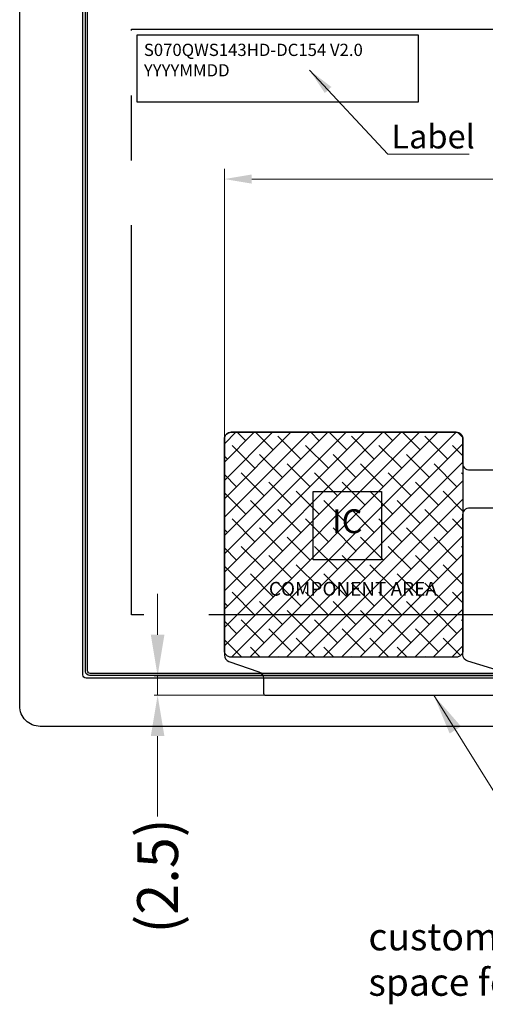
# Model space of a CAD drawing. Units: millimetres. Extents: x 2318 to 5880, y -505 to 1527.
# Drawn here: x 3080 to 3148, y 1179 to 1324 of the extents above; entities that cross this region are included whole.
import ezdxf
from ezdxf.enums import TextEntityAlignment as Align

# ---------------------------------------------------------------- set-up
doc = ezdxf.new("R2010")
doc.units = ezdxf.units.MM
doc.header["$LTSCALE"] = 3
doc.header["$PDMODE"] = 34
doc.linetypes.add('CENTER2', pattern=[28.575, 19.05, -3.175, 3.175, -3.175])
for name, color, linetype in [('Cover lens', 4, 'Continuous'), ('DIM', 3, 'Continuous'), ('FPC', 40, 'Continuous'), ('LCD', 6, 'Continuous'), ('LENS', 15, 'Continuous'), ('上铁框', 5, 'Continuous'), ('下铁框', 150, 'Continuous')]:
    doc.layers.add(name, color=color, linetype=linetype)
doc.layers.add('DIM（标注）', color=3, linetype='Continuous', lineweight=15)
doc.styles.add('Arial', font='arial.ttf')
doc.styles.get("Standard").update_dxf_attribs({"font": 'arial.ttf', "height": 5})
doc.dimstyles.get("Standard").update_dxf_attribs({"dimtxt": 5, "dimasz": 4, "dimexe": 1.5, "dimexo": 0.1, "dimgap": 0.09, "dimtad": 0, "dimzin": 0, "dimdsep": 46, "dimtxsty": 'Standard', "dimcen": 0.09, "dimclrd": 256, "dimclre": 256, "dimclrt": 256, "dimadec": 0, "dimazin": 0, "dimtfac": 1, "dimtmove": 0, "dimatfit": 3, "dimfxl": 1, "dimtolj": 1, "dimtzin": 0, "dimlwd": -1, "dimlwe": -1, "dimarcsym": 0})
doc.dimstyles.new('STANDARD 03', dxfattribs={"dimscale": 0, "dimtxt": 6, "dimasz": 6, "dimexe": 0.5, "dimexo": 0.1, "dimgap": 0.5, "dimtad": 0, "dimzin": 0, "dimdsep": 46, "dimtxsty": 'Arial', "dimcen": 2, "dimclrd": 256, "dimclrt": 256, "dimadec": 0, "dimazin": 0, "dimtfac": 0.8, "dimtmove": 0, "dimatfit": 3, "dimfxl": 1, "dimtolj": 1, "dimtzin": 0, "dimlwd": -1, "dimlwe": -1, "dimarcsym": 0})
doc.dimstyles.new('STANDARD$0', dxfattribs={"dimtxt": 8, "dimasz": 8, "dimexe": 1, "dimexo": 0.1, "dimgap": 0.3, "dimtad": 0, "dimzin": 0, "dimdsep": 46, "dimtxsty": 'Arial', "dimcen": -2, "dimdle": 4, "dimclrd": 256, "dimclre": 256, "dimclrt": 256, "dimadec": 1, "dimazin": 2, "dimtfac": 0.5, "dimtmove": 0, "dimatfit": 3, "dimfxl": 1, "dimtolj": 1, "dimtzin": 0, "dimlwd": -1, "dimlwe": -1, "dimarcsym": 0})

# ---------------------------------------------------------------- blocks, each defined once
blk = doc.blocks.new('A$C7A5A767D')
at = {"layer": '下铁框'}
for p, q in [((162.9, 0.3), (-0.1, 0.3)), ((162.8, 0), (0, 0)), ((-0.7, -0.3), (-0.7, -98.3)), ((-0.4, -0.4), (-0.4, -51.1)), ((163.2, -98.2), (163.2, -0.4)), ((163.5, -98.3), (163.5, -0.3)), ((-0.4, -51.1), (-0.4, -98.2)), ((-0.7, -66.4), (-0.4, -66.4)), ((-0.7, -69.4), (-0.4, -69.4)), ((-0.1, -98.9), (162.9, -98.9)), ((0, -98.6), (162.8, -98.6)), ((66.01, -98.6), (66.01, -98.9)), ((71.61, -98.6), (71.61, -98.9))]:
    blk.add_line(p, q, dxfattribs=at)
for centre, radius, start, end in [((-0.1, -0.3), 0.6, 90, 180), ((0, -0.4), 0.4, 90, 180), ((162.9, -0.3), 0.6, 0, 90), ((162.8, -0.4), 0.4, 0, 90), ((0, -98.2), 0.4, 180, 270), ((162.8, -98.2), 0.4, 270, 0), ((-0.1, -98.3), 0.6, 180, 270), ((162.9, -98.3), 0.6, 270, 0)]:
    blk.add_arc(centre, radius, start, end, dxfattribs=at)
blk = doc.blocks.new('*D23')
at = {"layer": 'Defpoints', "color": 0}
for p in [(3110.05, 1300.59), (3110.05, 1257.55), (3236.39, 1244.94)]:
    blk.add_point(p, dxfattribs=at)
at = {"layer": 'DIM（标注）'}
for p, q in [((3110.05, 1257.65), (3110.05, 1302.09)), ((3236.39, 1245.04), (3236.39, 1302.09)), ((3114.05, 1300.59), (3160.46, 1300.59)), ((3232.39, 1300.59), (3185.98, 1300.59))]:
    blk.add_line(p, q, dxfattribs=at)
for points in [[(3114.05, 1301.26), (3114.05, 1299.92), (3110.05, 1300.59)], [(3232.39, 1301.26), (3232.39, 1299.92), (3236.39, 1300.59)]]:
    blk.add_solid(points, dxfattribs=at)
at = {"layer": 'DIM（标注）', "insert": (3173.22, 1300.59), "char_height": 5, "attachment_point": 5}
blk.add_mtext('\\A1;(126.34)', dxfattribs=at)
blk = doc.blocks.new('*D24')
at = {"layer": 'Defpoints', "color": 0}
for p in [(3121.28, 1227.7), (3100.25, 1224.83), (3121.72, 1224.83)]:
    blk.add_point(p, dxfattribs=at)
at = {"layer": 'DIM（标注）'}
for p, q in [((3100.25, 1233.7), (3100.25, 1239.7)), ((3100.25, 1227.7), (3100.25, 1224.83)), ((3100.25, 1218.83), (3100.25, 1207.02))]:
    blk.add_line(p, q, dxfattribs=at)
at = {"layer": 'DIM（标注）', "color": 0}
for p, q in [((3121.18, 1227.7), (3099.75, 1227.7)), ((3121.62, 1224.83), (3099.75, 1224.83))]:
    blk.add_line(p, q, dxfattribs=at)
at = {"layer": 'DIM（标注）'}
for points in [[(3099.25, 1233.7), (3101.25, 1233.7), (3100.25, 1227.7)], [(3099.25, 1218.83), (3101.25, 1218.83), (3100.25, 1224.83)]]:
    blk.add_solid(points, dxfattribs=at)
at = {"layer": 'DIM（标注）', "insert": (3100.25, 1198.31), "char_height": 6, "attachment_point": 5, "rotation": 90, "style": 'Arial'}
blk.add_mtext('\\A1;(2.5)', dxfattribs=at)

msp = doc.modelspace()

# ---------------------------------------------------------------- hatches: boundary and pattern name
at = {"layer": 'Cover lens'}
h = msp.add_hatch(dxfattribs=at)
h.set_pattern_fill('ANSI38', color=2, scale=0.6, style=0)
h.set_pattern_definition([(45, (1694.7531, 0), (-1.3470384, 1.3470384), []), (135, (1694.7531, 0), (-4.0411153, 1.3470384), [4.7625, -2.8575])])
edge = h.paths.add_edge_path()
edge.add_line((3111.047, 1263.422), (3144.047, 1263.422))
edge.add_arc((3144.047, 1262.422), 1, 0, 90, ccw=False)
edge.add_line((3145.047, 1262.422), (3145.047, 1231.422))
edge.add_arc((3144.047, 1231.422), 1, -90, 0, ccw=False)
edge.add_line((3144.047, 1230.422), (3111.047, 1230.422))
edge.add_arc((3111.047, 1231.422), 1, 180, 270, ccw=False)
edge.add_line((3110.047, 1231.422), (3110.047, 1262.422))
edge.add_arc((3111.047, 1262.422), 1, 90, 180, ccw=False)

# ---------------------------------------------------------------- linework, layer by layer
msp.add_lwpolyline([(3115.552, 1227.726), (3151.541, 1227.726)], dxfattribs=at)
at = {"layer": 'DIM', "color": 0}
msp.add_lwpolyline([(3097.252, 1321.736), (3138.467, 1321.736), (3138.467, 1311.853), (3097.252, 1311.853)], close=True, dxfattribs=at)
at = {"layer": 'FPC'}
msp.add_lwpolyline([(3111.047, 1263.422), (3144.047, 1263.422, -0.4142136), (3145.047, 1262.422), (3145.047, 1231.422, -0.4142136), (3144.047, 1230.422), (3111.047, 1230.422, -0.4142136), (3110.047, 1231.422), (3110.047, 1262.422, -0.4142136)], format="xyb", close=True, dxfattribs=at)
for points in [[(3154.486, 1257.857), (3146.047, 1257.857, -0.4142136), (3145.047, 1258.857), (3145.047, 1262.422, 0.4142136), (3144.047, 1263.422), (3144.047, 1263.422), (3111.047, 1263.422, 0.4142136), (3110.047, 1262.422), (3110.047, 1230.746, 0.3187627), (3110.716, 1229.802), (3115.122, 1228.261, -0.3187627), (3115.792, 1227.317), (3115.792, 1225.126, 0.4142136), (3116.092, 1224.826), (3151.581, 1224.826)], [(3151.581, 1224.826), (3151.581, 1224.826, 0.4142136), (3151.781, 1225.026), (3151.781, 1227.281, 0.3316114), (3151.067, 1228.239), (3145.761, 1229.823, -0.3316114), (3145.047, 1230.781), (3145.047, 1251.357, -0.4142136), (3146.047, 1252.357), (3154.486, 1252.357)]]:
    msp.add_lwpolyline(points, format="xyb", dxfattribs=at)
msp.add_lwpolyline([(3123.084, 1254.723), (3133.084, 1254.723), (3133.084, 1244.723), (3123.084, 1244.723)], close=True, dxfattribs=at)
at = {"layer": 'LCD', "linetype": 'CENTER2'}
msp.add_lwpolyline([(3250.622, 1236.656), (3096.408, 1236.656), (3096.408, 1322.576), (3250.622, 1322.576)], close=True, dxfattribs=at)
at = {"layer": 'LENS'}
msp.add_lwpolyline([(3267.015, 1335.964), (3267.015, 1223.264, -0.4142136), (3264.015, 1220.264), (3083.015, 1220.264, -0.4142136), (3080.015, 1223.264), (3080.015, 1335.964, -0.4142136), (3083.015, 1338.964), (3264.015, 1338.964, -0.4142136)], format="xyb", close=True, dxfattribs=at)
at = {"layer": '上铁框'}
msp.add_lwpolyline([(3151.652, 1227.526, 0.8423949), (3151.345, 1227.569), (3151.345, 1227.326), (3089.784, 1227.327, -0.4137351), (3089.285, 1227.827), (3089.285, 1326.476, -0.4142136), (3090.135, 1327.326), (3253.435, 1327.326, -0.4142136), (3254.285, 1326.476), (3254.285, 1227.827, -0.4137154), (3253.786, 1227.327), (3194.645, 1227.326), (3194.645, 1227.569, 0.8423949), (3194.337, 1227.526)], format="xyb", close=True, dxfattribs=at)

# ---------------------------------------------------------------- block references
at = {"xscale": -1}
msp.add_blockref('A$C7A5A767D', (3253.17, 1326.626), dxfattribs=at)

# ---------------------------------------------------------------- texts
at = {"layer": 'DIM', "color": 0, "insert": (3098.232, 1320.449), "char_height": 1.8, "width": 40.94901, "attachment_point": 1, "style": 'Arial'}
msp.add_mtext('S070QWS143HD-DC154 V2.0\\PYYYYMMDD', dxfattribs=at)
at = {"layer": 'DIM', "insert": (3134.556, 1308.582), "char_height": 3.5, "width": 19.86125, "attachment_point": 1, "style": 'Arial'}
msp.add_mtext('Label', dxfattribs=at)
at = {"layer": 'DIM', "insert": (3128.088, 1249.919), "char_height": 3.5, "attachment_point": 5, "style": 'Arial'}
msp.add_mtext('IC', dxfattribs=at)
at = {"layer": 'DIM', "color": 0, "linetype": 'ByBlock', "lineweight": 0, "insert": (3131.181, 1191.39), "char_height": 4, "width": 289.96617, "attachment_point": 1}
msp.add_mtext("customer's housing should keep\\Pspace for this area", dxfattribs=at)
at = {"layer": 'FPC', "color": 1, "style": 'Arial', "width": 0.915015}
msp.add_text('COMPONENT AREA ', height=2.02176, dxfattribs=at).set_placement((3116.573, 1239.445), (3141.845, 1239.445), align=Align.FIT)

# ---------------------------------------------------------------- dimensions: what is measured, and where the dimension line sits
at = {"layer": 'DIM（标注）'}
dim = msp.add_linear_dim(base=(3110.047, 1300.589), p1=(3236.385, 1244.943), p2=(3110.047, 1257.552), text='(<>)', dimstyle='STANDARD$0', override={"dimtxt": 5, "dimasz": 4, "dimexe": 1.5, "dimgap": 0.09, "dimtxsty": 'Standard', "dimcen": 0.09, "dimdle": 0, "dimadec": 0, "dimazin": 0, "dimtfac": 1}, dxfattribs=at)
dim.commit()
dim.dimension.update_dxf_attribs({"geometry": '*D23', "text_midpoint": (3173.216, 1300.589), "dimtype": 160})
dim = msp.add_linear_dim(base=(3100.248, 1224.826), p1=(3121.284, 1227.696), p2=(3121.716, 1224.826), angle=90, text='(2.5)', dimstyle='STANDARD 03', override={"dimscale": 1}, dxfattribs=at)
dim.commit()
dim.dimension.update_dxf_attribs({"geometry": '*D24', "text_midpoint": (3100.248, 1198.308), "dimtype": 160})

# ---------------------------------------------------------------- leaders
for points, dimstyle, override in [([(3122.531, 1316.574), (3134.051, 1304.255), (3145.945, 1304.255)], 'Standard', {"dimgap": 0.09, "dimtad": 0, "dimfxl": 0.8}), ([(3140.766, 1224.826), (3161.677, 1191.223)], 'STANDARD 03', {"dimscale": 1})]:
    msp.add_leader(points, dimstyle=dimstyle, override=override, dxfattribs=at)

doc.saveas('drawing.dxf')
